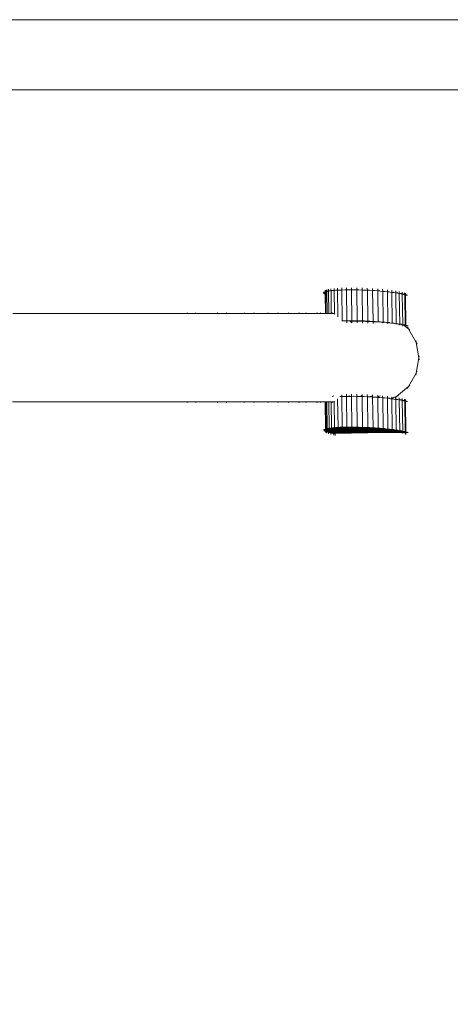
# Model space of a CAD drawing. Units: millimetres. Extents: x -10500 to 10500, y -16448 to 13252.
# Drawn here: x -2109 to -1802, y 3773 to 4476 of the extents above; entities that cross this region are included whole.
import ezdxf
from ezdxf.xclip import XClip

# ---------------------------------------------------------------- set-up
doc = ezdxf.new("R2010")
doc.units = ezdxf.units.MM
doc.header["$MEASUREMENT"] = 0
doc.header["$XCLIPFRAME"] = 0
doc.linetypes.add('VERDECKT', pattern=[0.375, 0.25, -0.125])
doc.linetypes.add('Wipeout_Contour', pattern=[1000, 0, -1000])
for name, color, linetype, lineweight in [('0-34072-700d_1_SICHERHEIT_Nr_pióra__3', 7, 'Continuous', 18), ('0_Nr_pióra__7', 7, 'Continuous', 13), ('X-Nawierzchnie - piasek_Nr_pióra__7', 7, 'Continuous', 13), ('X-Nawierzchnie_Nr_pióra__1', 1, 'Continuous', 18), ('X-Nawierzchnie_Nr_pióra__9', 255, 'Continuous', 13)]:
    doc.layers.add(name, color=color, linetype=linetype, lineweight=lineweight)
for name, color, linetype in [('2D - Rysunki i Obrazki', 7, 'Continuous'), ('X-Nawierzchnie', 7, 'Continuous'), ('X-Nawierzchnie - piasek', 7, 'Continuous')]:
    doc.layers.add(name, color=color, linetype=linetype)

# ---------------------------------------------------------------- blocks, each defined once
blk = doc.blocks.new('Rysunek_1_1', base_point=(-9497.78, 2679.77))
at = {"layer": '0-34072-700d_1_SICHERHEIT_Nr_pióra__3', "color": 7, "linetype": 'VERDECKT', "lineweight": 18, "flags": 128}
blk.add_lwpolyline([(-3067.5, 89.83), (-3267.83, -657.8, 0.41092), (-2207.17, -2494.91), (-1459.54, -2695.24, 0.065478), (-1055.15, -2748.53), (1166.28, -2760.9, 0.433737), (3318.83, -746.32, 0.098761), (3164.32, 28.31), (1844.77, 3204.39, 0.303056), (400, 4168.64), (-400, 4168.64, 0.3076), (-1854.55, 3180.29), (-3010.88, 261, 0.028843)], format="xyb", close=True, dxfattribs=at)
blk = doc.blocks.new('Strop_1', base_point=(-3500, -3573.62))
at = {"layer": 'X-Nawierzchnie - piasek_Nr_pióra__7', "color": 7, "linetype": 'Continuous', "lineweight": 13, "flags": 128}
blk.add_lwpolyline([(-3500, -3573.62), (3500, -3573.62), (3500, 4426.38), (-3500, 4426.38)], close=True, dxfattribs=at)
blk = doc.blocks.new('Strop_2', base_point=(-5000, -5073.62))
at = {"layer": 'X-Nawierzchnie_Nr_pióra__9', "color": 255, "linetype": 'Continuous', "lineweight": 13, "flags": 128}
blk.add_lwpolyline([(-3500, 4426.38), (3500, 4426.38), (3500, -3573.62), (-3500, -3573.62)], close=True, dxfattribs=at)
blk = doc.blocks.new('Ściana_3', base_point=(3500, 4426.38))
at = {"color": 254, "linetype": 'Wipeout_Contour', "lineweight": 0, "ltscale": 22712.269286}
blk.add_wipeout([(3550, 4476.38), (-3550, 4476.38), (-3500, 4426.38), (3500, 4426.38)], dxfattribs=at).dxf.layer = 'X-Nawierzchnie'
at = {"layer": 'X-Nawierzchnie_Nr_pióra__1', "color": 1, "linetype": 'Continuous', "lineweight": 18, "flags": 128}
for points in [[(3550, 4476.38), (-3550, 4476.38)], [(-3500, 4426.38), (3500, 4426.38)]]:
    blk.add_lwpolyline(points, dxfattribs=at)

msp = doc.modelspace()

# ---------------------------------------------------------------- linework, layer by layer
at = {"layer": '0_Nr_pióra__7', "color": 7, "linetype": 'Continuous', "lineweight": 13}
for p, q in [((-1892.33, 4281.8), (-1892.1, 4281.81)), ((-1892.1, 4281.81), (-1891.17, 4281.82)), ((-1891.51, 4282.16), (-1891.28, 4282.17)), ((-1891.28, 4282.17), (-1891.18, 4282.17)), ((-1891.19, 4282.94), (-1891.18, 4282.17)), ((-1891.18, 4282.17), (-1891.17, 4281.82)), ((-1891.18, 4282.17), (-1891.04, 4282.17)), ((-1891.17, 4281.82), (-1891.17, 4281.43)), ((-1891.17, 4281.82), (-1891.03, 4281.82)), ((-1891.17, 4281.43), (-1891.03, 4281.59)), ((-1891.04, 4282.52), (-1891.04, 4282.17)), ((-1891.04, 4282.17), (-1891.03, 4281.82)), ((-1891.04, 4282.17), (-1890.83, 4282.17)), ((-1891.03, 4281.59), (-1890.82, 4281.82)), ((-1891.03, 4281.82), (-1890.82, 4281.82)), ((-1891.03, 4281.82), (-1891.03, 4281.59)), ((-1890.84, 4283.32), (-1890.83, 4282.17)), ((-1890.83, 4282.17), (-1890.01, 4282.18)), ((-1890.83, 4282.17), (-1890.82, 4281.82)), ((-1890.82, 4281.82), (-1890.4, 4282.01)), ((-1890.82, 4281.82), (-1890.62, 4266.52)), ((-1890.4, 4282.01), (-1890.01, 4282.18)), ((-1890.4, 4282.09), (-1890.4, 4282.01)), ((-1890.24, 4282.48), (-1890.01, 4282.49)), ((-1890.03, 4283.68), (-1890.01, 4282.49)), ((-1890.01, 4282.18), (-1888.74, 4282.5)), ((-1890.01, 4282.49), (-1888.74, 4282.5)), ((-1890.01, 4282.49), (-1890.01, 4282.18)), ((-1890.01, 4282.18), (-1889.8, 4266.52)), ((-1888.76, 4284), (-1888.74, 4282.5)), ((-1888.74, 4282.5), (-1887.02, 4282.78)), ((-1888.74, 4282.5), (-1888.52, 4266.52)), ((-1888.52, 4282.76), (-1888.29, 4282.78)), ((-1888.29, 4282.78), (-1887.02, 4282.78)), ((-1887.04, 4284.29), (-1887.02, 4282.78)), ((-1887.02, 4282.78), (-1884.87, 4283.02)), ((-1887.02, 4282.78), (-1886.8, 4266.52)), ((-1886.37, 4283), (-1886.14, 4283.01)), ((-1886.14, 4283.01), (-1884.87, 4283.02)), ((-1884.89, 4284.52), (-1884.87, 4283.02)), ((-1884.87, 4283.02), (-1882.31, 4283.21)), ((-1884.87, 4283.02), (-1884.65, 4266.52)), ((-1883.81, 4283.19), (-1883.57, 4283.21)), ((-1883.57, 4283.21), (-1882.31, 4283.21)), ((-1882.33, 4284.71), (-1882.31, 4283.21)), ((-1882.31, 4283.21), (-1879.34, 4283.35)), ((-1882.31, 4283.21), (-1882.05, 4264.11)), ((-1880.84, 4283.33), (-1880.6, 4283.34)), ((-1880.6, 4283.34), (-1880.5, 4283.32)), ((-1880.5, 4283.32), (-1879.34, 4283.35)), ((-1879.36, 4284.85), (-1879.34, 4283.35)), ((-1879.34, 4283.35), (-1877.24, 4283.42)), ((-1879.34, 4283.35), (-1879.04, 4261.35)), ((-1877.24, 4283.42), (-1875.98, 4283.43)), ((-1876, 4284.93), (-1875.98, 4283.43)), ((-1874.82, 4283.46), (-1875.98, 4283.43)), ((-1875.98, 4283.43), (-1875.69, 4261.43)), ((-1874.82, 4283.46), (-1872.37, 4283.45)), ((-1872.39, 4284.95), (-1872.37, 4283.45)), ((-1871.11, 4283.45), (-1872.37, 4283.45)), ((-1872.37, 4283.45), (-1872.07, 4261.45)), ((-1870.87, 4283.47), (-1871.11, 4283.45)), ((-1870.87, 4283.47), (-1868.64, 4283.4)), ((-1868.66, 4284.91), (-1868.64, 4283.4)), ((-1867.39, 4283.41), (-1868.64, 4283.4)), ((-1868.64, 4283.4), (-1868.35, 4261.41)), ((-1868.64, 4283.4), (-1864.87, 4283.3)), ((-1867.14, 4283.43), (-1867.39, 4283.41)), ((-1864.89, 4284.81), (-1864.87, 4283.3)), ((-1863.6, 4283.31), (-1864.87, 4283.3)), ((-1864.87, 4283.3), (-1861.08, 4283.15)), ((-1864.87, 4283.3), (-1864.57, 4261.31)), ((-1863.36, 4283.33), (-1863.6, 4283.31)), ((-1861.1, 4284.65), (-1861.08, 4283.15)), ((-1859.81, 4283.16), (-1861.08, 4283.15)), ((-1861.08, 4283.15), (-1860.78, 4261.15)), ((-1861.08, 4283.15), (-1857.33, 4282.94)), ((-1859.58, 4283.17), (-1859.81, 4283.16)), ((-1857.35, 4284.45), (-1857.33, 4282.94)), ((-1856.06, 4282.95), (-1857.33, 4282.94)), ((-1857.33, 4282.94), (-1857.03, 4260.95)), ((-1857.33, 4282.94), (-1853.66, 4282.69)), ((-1855.82, 4282.97), (-1856.06, 4282.95)), ((-1853.68, 4284.2), (-1853.66, 4282.69)), ((-1852.39, 4282.7), (-1853.66, 4282.69)), ((-1853.66, 4282.69), (-1850.13, 4282.4)), ((-1853.66, 4282.69), (-1853.36, 4260.7)), ((-1852.16, 4282.71), (-1852.39, 4282.7)), ((-1850.15, 4283.9), (-1850.13, 4282.4)), ((-1850.13, 4282.4), (-1849.83, 4260.4)), ((-1850.13, 4282.4), (-1846.77, 4282.06)), ((-1848.85, 4282.4), (-1850.13, 4282.4)), ((-1848.62, 4282.42), (-1848.85, 4282.4)), ((-1846.79, 4283.57), (-1846.77, 4282.06)), ((-1845.5, 4282.07), (-1846.77, 4282.06)), ((-1846.77, 4282.06), (-1846.48, 4260.07)), ((-1846.77, 4282.06), (-1843.65, 4281.69)), ((-1845.27, 4282.08), (-1845.5, 4282.07)), ((-1843.67, 4283.19), (-1843.65, 4281.69)), ((-1842.38, 4281.7), (-1843.65, 4281.69)), ((-1843.65, 4281.69), (-1840.8, 4281.29)), ((-1843.65, 4281.69), (-1843.35, 4259.7)), ((-1842.15, 4281.71), (-1842.38, 4281.7)), ((-1840.82, 4282.79), (-1840.8, 4281.29)), ((-1838.29, 4282.36), (-1838.27, 4280.86)), ((-1836.14, 4281.9), (-1836.12, 4280.4)), ((-1892.67, 4281.41), (-1892.44, 4281.43)), ((-1892.52, 4281), (-1892.29, 4281.02)), ((-1892.44, 4281.43), (-1891.17, 4281.43)), ((-1892.29, 4281.02), (-1891.16, 4281.02)), ((-1891.88, 4280.57), (-1891.64, 4280.58)), ((-1891.64, 4280.58), (-1891.16, 4280.58)), ((-1891.17, 4281.43), (-1891.16, 4281.02)), ((-1891.16, 4281.02), (-1891.16, 4280.58)), ((-1891.16, 4280.58), (-1890.97, 4266.52)), ((-1839.54, 4281.3), (-1840.8, 4281.29)), ((-1840.8, 4281.29), (-1838.27, 4280.86)), ((-1840.8, 4281.29), (-1840.5, 4259.29)), ((-1839.3, 4281.31), (-1839.54, 4281.3)), ((-1838.27, 4280.86), (-1837.98, 4258.86)), ((-1838.27, 4280.86), (-1836.12, 4280.4)), ((-1837.02, 4280.86), (-1838.27, 4280.86)), ((-1836.77, 4280.88), (-1837.02, 4280.86)), ((-1834.87, 4280.41), (-1836.12, 4280.4)), ((-1836.12, 4280.4), (-1834.43, 4279.94)), ((-1836.12, 4280.4), (-1835.82, 4258.4)), ((-1834.62, 4280.42), (-1834.87, 4280.41)), ((-1834.45, 4281.44), (-1834.43, 4279.94)), ((-1834.43, 4279.94), (-1834.14, 4257.94)), ((-1834.43, 4279.94), (-1833.86, 4279.71)), ((-1833.86, 4279.94), (-1834.43, 4279.94)), ((-1833.88, 4281.22), (-1833.86, 4279.94)), ((-1833.19, 4279.94), (-1833.86, 4279.94)), ((-1833.86, 4279.94), (-1833.86, 4279.71)), ((-1832.36, 4279.73), (-1833.86, 4279.71)), ((-1833.86, 4279.71), (-1833.56, 4257.95)), ((-1832.93, 4279.96), (-1833.19, 4279.94)), ((-2114.21, 4266.52), (-2007.31, 4266.52)), ((-2007.31, 4266.52), (-1990.55, 4266.52)), ((-1989.57, 4267.03), (-1990.55, 4266.52)), ((-1990.55, 4266.52), (-1982.86, 4266.52)), ((-1983.83, 4267.03), (-1982.86, 4266.52)), ((-1982.86, 4266.52), (-1968.98, 4266.52)), ((-1967.94, 4267.03), (-1968.98, 4266.52)), ((-1960.79, 4266.52), (-1968.98, 4266.52)), ((-1961.83, 4267.03), (-1960.79, 4266.52)), ((-1949.82, 4266.52), (-1960.79, 4266.52)), ((-1948.71, 4267.03), (-1949.82, 4266.52)), ((-1941.11, 4266.52), (-1949.82, 4266.52)), ((-1942.21, 4267.03), (-1941.11, 4266.52)), ((-1933, 4266.52), (-1941.11, 4266.52)), ((-1931.82, 4267.03), (-1933, 4266.52)), ((-1923.75, 4266.52), (-1933, 4266.52)), ((-1924.93, 4267.03), (-1923.75, 4266.52)), ((-1918.42, 4266.52), (-1923.75, 4266.52)), ((-1917.19, 4267.03), (-1918.42, 4266.52)), ((-1908.68, 4266.52), (-1918.42, 4266.52)), ((-1909.92, 4267.03), (-1908.68, 4266.52)), ((-1905.98, 4266.52), (-1908.68, 4266.52)), ((-1904.69, 4267.03), (-1905.98, 4266.52)), ((-1905.98, 4266.52), (-1895.81, 4266.52)), ((-1897.1, 4267.03), (-1895.81, 4266.52)), ((-1895.54, 4266.52), (-1895.81, 4266.52)), ((-1894.2, 4267.03), (-1895.54, 4266.52)), ((-1890.97, 4266.52), (-1895.54, 4266.52)), ((-1890.62, 4266.52), (-1890.97, 4266.52)), ((-1889.8, 4266.52), (-1890.62, 4266.52)), ((-1888.52, 4266.52), (-1889.8, 4266.52)), ((-1888.52, 4266.52), (-1886.8, 4266.52)), ((-1885.03, 4266.52), (-1886.8, 4266.52)), ((-1886.36, 4267.03), (-1885.03, 4266.52)), ((-1885.03, 4266.52), (-1884.23, 4266.21)), ((-1884.65, 4266.52), (-1885.03, 4266.52)), ((-1884.59, 4266.52), (-1884.65, 4266.52)), ((-1879.26, 4261.35), (-1879.12, 4261.35)), ((-1879.12, 4261.35), (-1879.04, 4261.35)), ((-1872.07, 4261.45), (-1879.04, 4261.35)), ((-1879.04, 4261.35), (-1876.94, 4261.43)), ((-1875.68, 4261.37), (-1879.04, 4261.35)), ((-1879.04, 4261.22), (-1879.04, 4261.35)), ((-1876.94, 4261.43), (-1875.69, 4261.43)), ((-1875.68, 4261.29), (-1876.26, 4261.3)), ((-1874.52, 4261.46), (-1875.69, 4261.43)), ((-1875.68, 4261.37), (-1875.69, 4261.43)), ((-1872.07, 4261.39), (-1875.68, 4261.37)), ((-1875.68, 4261.29), (-1875.68, 4261.37)), ((-1872.07, 4261.36), (-1875.68, 4261.29)), ((-1875.67, 4259.93), (-1875.68, 4261.29)), ((-1874.52, 4261.46), (-1872.07, 4261.45)), ((-1872.07, 4261.27), (-1873.5, 4261.25)), ((-1873.5, 4261.25), (-1872.05, 4259.95)), ((-1870.82, 4261.46), (-1872.07, 4261.45)), ((-1872.07, 4261.39), (-1872.07, 4261.45)), ((-1868.35, 4261.41), (-1872.07, 4261.36)), ((-1868.35, 4261.41), (-1872.07, 4261.39)), ((-1872.07, 4261.36), (-1872.07, 4261.39)), ((-1872.07, 4261.27), (-1872.07, 4261.36)), ((-1868.35, 4261.29), (-1872.07, 4261.27)), ((-1872.07, 4261.21), (-1872.07, 4261.27)), ((-1872.05, 4259.95), (-1872.07, 4261.21)), ((-1868.35, 4261.25), (-1871.94, 4261.2)), ((-1871.94, 4261.2), (-1868.34, 4261.11)), ((-1870.57, 4261.47), (-1870.82, 4261.46)), ((-1870.57, 4261.47), (-1868.35, 4261.41)), ((-1867.09, 4261.42), (-1868.35, 4261.41)), ((-1868.35, 4261.41), (-1864.57, 4261.31)), ((-1868.35, 4261.29), (-1868.35, 4261.41)), ((-1864.57, 4261.31), (-1868.35, 4261.25)), ((-1864.57, 4261.31), (-1868.35, 4261.29)), ((-1868.35, 4261.25), (-1868.35, 4261.29)), ((-1868.34, 4261.11), (-1868.35, 4261.25)), ((-1864.57, 4261.13), (-1868.34, 4261.11)), ((-1868.33, 4259.91), (-1868.34, 4261.11)), ((-1866.85, 4261.43), (-1867.09, 4261.42)), ((-1864.57, 4261.1), (-1866.81, 4261.06)), ((-1864.57, 4261.31), (-1860.78, 4261.15)), ((-1863.3, 4261.31), (-1864.57, 4261.31)), ((-1864.57, 4261.13), (-1864.57, 4261.31)), ((-1860.78, 4261.15), (-1864.57, 4261.13)), ((-1860.78, 4261.15), (-1864.57, 4261.1)), ((-1864.57, 4261.1), (-1864.57, 4261.13)), ((-1864.56, 4261), (-1864.57, 4261.1)), ((-1864.55, 4259.8), (-1864.56, 4261)), ((-1863.07, 4261.33), (-1863.3, 4261.31)), ((-1860.78, 4260.93), (-1862.36, 4260.92)), ((-1860.78, 4260.9), (-1861.51, 4260.89)), ((-1859.51, 4261.16), (-1860.78, 4261.15)), ((-1860.78, 4261.15), (-1857.03, 4260.95)), ((-1860.78, 4260.93), (-1860.78, 4261.15)), ((-1857.03, 4260.95), (-1860.78, 4260.9)), ((-1857.03, 4260.95), (-1860.78, 4260.93)), ((-1860.78, 4260.9), (-1860.78, 4260.93)), ((-1860.78, 4260.86), (-1860.78, 4260.9)), ((-1860.76, 4259.65), (-1860.78, 4260.86)), ((-1859.28, 4261.17), (-1859.51, 4261.16)), ((-1855.76, 4260.96), (-1857.03, 4260.95)), ((-1857.03, 4260.95), (-1853.36, 4260.7)), ((-1857.03, 4260.7), (-1857.03, 4260.95)), ((-1857.01, 4259.45), (-1857.03, 4260.7)), ((-1856.07, 4260.66), (-1856.43, 4260.68)), ((-1853.36, 4260.7), (-1856.07, 4260.66)), ((-1855.53, 4260.97), (-1855.76, 4260.96)), ((-1853.36, 4260.7), (-1849.83, 4260.4)), ((-1852.09, 4260.7), (-1853.36, 4260.7)), ((-1853.36, 4260.5), (-1853.36, 4260.7)), ((-1851.86, 4260.72), (-1852.09, 4260.7)), ((-1849.83, 4260.4), (-1851.37, 4260.38)), ((-1850.38, 4260.32), (-1849.82, 4259.85)), ((-1848.56, 4260.41), (-1849.83, 4260.4)), ((-1849.83, 4260.4), (-1846.48, 4260.07)), ((-1849.83, 4260.27), (-1849.83, 4260.4)), ((-1849.82, 4259.85), (-1849.83, 4260.27)), ((-1848.33, 4260.42), (-1848.56, 4260.41)), ((-1846.48, 4260.07), (-1847.33, 4260.05)), ((-1846.48, 4260.07), (-1843.35, 4259.7)), ((-1845.2, 4260.07), (-1846.48, 4260.07)), ((-1846.47, 4259.98), (-1846.48, 4260.07)), ((-1846.47, 4259.33), (-1846.47, 4259.98)), ((-1845.62, 4259.91), (-1843.9, 4259.69)), ((-1844.97, 4260.09), (-1845.2, 4260.07)), ((-1843.35, 4259.7), (-1843.9, 4259.69)), ((-1843.35, 4259.7), (-1840.5, 4259.29)), ((-1842.08, 4259.7), (-1843.35, 4259.7)), ((-1843.35, 4259.62), (-1843.35, 4259.7)), ((-1841.85, 4259.72), (-1842.08, 4259.7)), ((-1840.5, 4259.29), (-1841.07, 4259.28)), ((-1839.24, 4259.3), (-1840.5, 4259.29)), ((-1840.5, 4259.29), (-1837.98, 4258.86)), ((-1839, 4259.31), (-1839.24, 4259.3)), ((-1837.98, 4258.86), (-1838.72, 4258.85)), ((-1836.72, 4258.87), (-1837.98, 4258.86)), ((-1837.98, 4258.86), (-1835.82, 4258.4)), ((-1837.97, 4258.67), (-1837.98, 4258.86)), ((-1837.97, 4258.22), (-1837.97, 4258.67)), ((-1835.82, 4258.4), (-1836.78, 4258.39)), ((-1836.48, 4258.88), (-1836.72, 4258.87)), ((-1834.57, 4258.41), (-1835.82, 4258.4)), ((-1835.82, 4258.4), (-1834.14, 4257.94)), ((-1835.82, 4258.13), (-1835.82, 4258.4)), ((-1835.81, 4257.57), (-1835.82, 4258.13)), ((-1834.14, 4257.94), (-1835.08, 4257.93)), ((-1834.32, 4258.42), (-1834.57, 4258.41)), ((-1834.34, 4257.72), (-1834.32, 4257.7)), ((-1834.13, 4257.7), (-1834.32, 4257.7)), ((-1834.32, 4257.7), (-1834.13, 4257.54)), ((-1833.56, 4257.95), (-1834.14, 4257.94)), ((-1834.14, 4257.94), (-1833.55, 4257.71)), ((-1834.13, 4257.7), (-1834.14, 4257.94)), ((-1833.55, 4257.71), (-1834.13, 4257.7)), ((-1834.13, 4257.54), (-1834.13, 4257.7)), ((-1834.13, 4257.13), (-1834.13, 4257.54)), ((-1834.13, 4257.54), (-1833.54, 4257.05)), ((-1832.89, 4257.95), (-1833.56, 4257.95)), ((-1833.56, 4257.95), (-1833.55, 4257.71)), ((-1832.05, 4257.73), (-1833.55, 4257.71)), ((-1833.54, 4257.05), (-1833.55, 4257.71)), ((-1833.54, 4257.05), (-1831.78, 4255.57)), ((-1832.64, 4257.96), (-1832.89, 4257.95)), ((-1832.53, 4256.87), (-1831.78, 4255.57)), ((-1830.63, 4254.6), (-1831.78, 4255.57)), ((-1831.78, 4255.57), (-1826.23, 4245.95)), ((-1826.49, 4247.43), (-1826.23, 4245.95)), ((-1825.48, 4244.64), (-1826.23, 4245.95)), ((-1826.23, 4245.95), (-1824.3, 4235)), ((-1824.3, 4235), (-1826.23, 4224.06)), ((-1824.04, 4236.48), (-1824.3, 4235)), ((-1824.04, 4233.52), (-1824.3, 4235)), ((-1825.48, 4225.36), (-1826.23, 4224.06)), ((-1826.23, 4224.06), (-1831.78, 4214.43)), ((-1826.49, 4222.58), (-1826.23, 4224.06)), ((-1831.78, 4214.43), (-1840.29, 4207.29)), ((-1832.53, 4213.13), (-1831.78, 4214.43)), ((-1830.63, 4215.4), (-1831.78, 4214.43)), ((-1884.96, 4207.8), (-1886.25, 4207.29)), ((-1882.29, 4205.78), (-1882.01, 4185.21)), ((-1880.77, 4207.32), (-1880.6, 4207.33)), ((-1880.6, 4207.33), (-1880.45, 4207.31)), ((-1880.45, 4207.31), (-1879.34, 4207.34)), ((-1880.06, 4207.29), (-1879.34, 4207.34)), ((-1879.35, 4208.45), (-1879.34, 4207.34)), ((-1879.34, 4207.34), (-1877.24, 4207.41)), ((-1879.34, 4207.34), (-1879.04, 4185.34)), ((-1877.24, 4207.41), (-1875.98, 4207.42)), ((-1876, 4208.92), (-1875.98, 4207.42)), ((-1875, 4207.43), (-1875.98, 4207.42)), ((-1875.98, 4207.42), (-1875.69, 4185.42)), ((-1874.98, 4207.45), (-1875, 4207.43)), ((-1874.82, 4207.45), (-1874.98, 4207.45)), ((-1874.82, 4207.45), (-1874.79, 4207.43)), ((-1873.82, 4207.8), (-1874.79, 4207.43)), ((-1874.79, 4207.43), (-1872.37, 4207.44)), ((-1872.39, 4208.94), (-1872.37, 4207.44)), ((-1871.11, 4207.45), (-1872.37, 4207.44)), ((-1872.37, 4207.44), (-1872.07, 4185.44)), ((-1870.87, 4207.46), (-1871.11, 4207.45)), ((-1870.87, 4207.46), (-1868.64, 4207.4)), ((-1868.66, 4208.9), (-1868.64, 4207.4)), ((-1868.64, 4207.4), (-1868.35, 4185.4)), ((-1867.39, 4207.4), (-1868.64, 4207.4)), ((-1868.64, 4207.4), (-1866.05, 4207.33)), ((-1867.14, 4207.42), (-1867.39, 4207.4)), ((-1864.88, 4208.34), (-1866.05, 4207.33)), ((-1866.05, 4207.33), (-1865.99, 4207.32)), ((-1864.87, 4207.75), (-1865.99, 4207.32)), ((-1865.99, 4207.32), (-1864.87, 4207.29)), ((-1864.89, 4208.8), (-1864.88, 4208.34)), ((-1864.88, 4208.34), (-1864.87, 4207.75)), ((-1864.72, 4207.8), (-1864.87, 4207.75)), ((-1864.87, 4207.75), (-1864.87, 4207.29)), ((-1863.6, 4207.3), (-1864.87, 4207.29)), ((-1864.87, 4207.29), (-1861.08, 4207.14)), ((-1864.87, 4207.29), (-1864.57, 4185.3)), ((-1863.36, 4207.32), (-1863.6, 4207.3)), ((-1861.1, 4208.64), (-1861.08, 4207.14)), ((-1859.81, 4207.15), (-1861.08, 4207.14)), ((-1861.08, 4207.14), (-1860.78, 4185.14)), ((-1861.08, 4207.14), (-1859.47, 4207.05)), ((-1859.58, 4207.16), (-1859.81, 4207.15)), ((-1858.84, 4207.29), (-1859.47, 4207.05)), ((-1859.47, 4207.05), (-1859.14, 4207.03)), ((-1859.14, 4207.03), (-1858.84, 4207.29)), ((-1859.14, 4207.03), (-1857.33, 4206.94)), ((-1857.45, 4207.8), (-1858.84, 4207.29)), ((-1857.35, 4208.44), (-1857.33, 4206.94)), ((-1857.33, 4206.94), (-1857.03, 4184.94)), ((-1856.06, 4206.94), (-1857.33, 4206.94)), ((-1857.33, 4206.94), (-1854.67, 4206.75)), ((-1855.82, 4206.96), (-1856.06, 4206.94)), ((-1853.67, 4207.12), (-1854.67, 4206.75)), ((-1854.67, 4206.75), (-1853.9, 4206.7)), ((-1853.9, 4206.7), (-1853.66, 4206.9)), ((-1853.9, 4206.7), (-1853.66, 4206.68)), ((-1853.68, 4208.19), (-1853.67, 4207.12)), ((-1853.21, 4207.29), (-1853.67, 4207.12)), ((-1853.67, 4207.12), (-1853.66, 4206.9)), ((-1853.66, 4206.9), (-1853.21, 4207.29)), ((-1853.66, 4206.9), (-1853.66, 4206.68)), ((-1852.39, 4206.69), (-1853.66, 4206.68)), ((-1853.66, 4206.68), (-1850.13, 4206.39)), ((-1853.66, 4206.68), (-1853.36, 4184.69)), ((-1851.81, 4207.8), (-1853.21, 4207.29)), ((-1852.16, 4206.71), (-1852.39, 4206.69)), ((-1850.15, 4207.89), (-1850.13, 4206.39)), ((-1850.13, 4206.39), (-1849.83, 4184.39)), ((-1850.13, 4206.39), (-1846.77, 4206.05)), ((-1848.85, 4206.39), (-1850.13, 4206.39)), ((-1848.62, 4206.41), (-1848.85, 4206.39)), ((-1846.79, 4207.56), (-1846.77, 4206.05)), ((-1845.5, 4206.06), (-1846.77, 4206.05)), ((-1846.77, 4206.05), (-1846.48, 4184.06)), ((-1846.77, 4206.05), (-1844.44, 4205.78)), ((-1845.27, 4206.08), (-1845.5, 4206.06)), ((-1843.65, 4206.06), (-1844.44, 4205.78)), ((-1844.44, 4205.78), (-1843.65, 4205.68)), ((-1843.67, 4207.19), (-1843.65, 4206.06)), ((-1840.29, 4207.29), (-1843.65, 4206.06)), ((-1843.65, 4206.06), (-1843.65, 4205.68)), ((-1842.38, 4205.69), (-1843.65, 4205.68)), ((-1843.65, 4205.68), (-1840.8, 4205.28)), ((-1843.65, 4205.68), (-1843.35, 4183.69)), ((-1842.15, 4205.7), (-1842.38, 4205.69)), ((-1841.44, 4206.32), (-1840.29, 4207.29)), ((-1840.82, 4206.78), (-1840.8, 4205.28)), ((-1839.54, 4205.29), (-1840.8, 4205.28)), ((-1840.8, 4205.28), (-1838.27, 4204.85)), ((-1840.8, 4205.28), (-1840.5, 4183.28)), ((-1838.88, 4207.8), (-1840.29, 4207.29)), ((-1839.3, 4205.3), (-1839.54, 4205.29)), ((-1838.29, 4206.35), (-1838.27, 4204.85)), ((-1838.27, 4204.85), (-1837.98, 4182.85)), ((-1838.27, 4204.85), (-1836.12, 4204.39)), ((-1837.02, 4204.85), (-1838.27, 4204.85)), ((-1836.77, 4204.87), (-1837.02, 4204.85)), ((-1836.14, 4205.89), (-1836.12, 4204.39)), ((-1834.87, 4204.4), (-1836.12, 4204.39)), ((-1836.12, 4204.39), (-1834.43, 4203.93)), ((-1836.12, 4204.39), (-1835.82, 4182.39)), ((-1834.62, 4204.41), (-1834.87, 4204.4)), ((-1834.45, 4205.43), (-1834.43, 4203.93)), ((-1833.88, 4205.21), (-1833.86, 4203.93)), ((-2007.31, 4203.49), (-2114.5, 4203.49)), ((-2007.31, 4203.49), (-1990.55, 4203.49)), ((-1989.57, 4202.97), (-1990.55, 4203.49)), ((-1982.86, 4203.49), (-1990.55, 4203.49)), ((-1983.83, 4202.97), (-1982.86, 4203.49)), ((-1982.86, 4203.49), (-1968.98, 4203.49)), ((-1967.94, 4202.97), (-1968.98, 4203.49)), ((-1960.79, 4203.49), (-1968.98, 4203.49)), ((-1961.83, 4202.97), (-1960.79, 4203.49)), ((-1949.82, 4203.49), (-1960.79, 4203.49)), ((-1948.71, 4202.97), (-1949.82, 4203.49)), ((-1941.11, 4203.49), (-1949.82, 4203.49)), ((-1942.21, 4202.97), (-1941.11, 4203.49)), ((-1933, 4203.49), (-1941.11, 4203.49)), ((-1931.82, 4202.97), (-1933, 4203.49)), ((-1923.75, 4203.49), (-1933, 4203.49)), ((-1924.93, 4202.97), (-1923.75, 4203.49)), ((-1918.42, 4203.49), (-1923.75, 4203.49)), ((-1917.19, 4202.97), (-1918.42, 4203.49)), ((-1908.68, 4203.49), (-1918.42, 4203.49)), ((-1909.92, 4202.97), (-1908.68, 4203.49)), ((-1905.98, 4203.49), (-1908.68, 4203.49)), ((-1904.69, 4202.97), (-1905.98, 4203.49)), ((-1895.81, 4203.49), (-1905.98, 4203.49)), ((-1897.1, 4202.97), (-1895.81, 4203.49)), ((-1895.54, 4203.49), (-1895.81, 4203.49)), ((-1894.2, 4202.97), (-1895.54, 4203.49)), ((-1891.14, 4203.49), (-1895.54, 4203.49)), ((-1891.14, 4203.49), (-1890.88, 4184.17)), ((-1890.79, 4203.49), (-1891.14, 4203.49)), ((-1890.79, 4203.49), (-1890.53, 4184.17)), ((-1889.97, 4203.49), (-1890.79, 4203.49)), ((-1889.97, 4203.49), (-1889.71, 4184.49)), ((-1888.7, 4203.49), (-1889.97, 4203.49)), ((-1888.7, 4203.49), (-1888.44, 4184.49)), ((-1886.98, 4203.49), (-1888.7, 4203.49)), ((-1886.98, 4203.49), (-1886.72, 4184.78)), ((-1885.03, 4203.49), (-1886.98, 4203.49)), ((-1886.36, 4202.97), (-1885.03, 4203.49)), ((-1884.39, 4203.73), (-1885.03, 4203.49)), ((-1884.83, 4203.49), (-1885.03, 4203.49)), ((-1884.83, 4203.49), (-1884.58, 4185.02)), ((-1884.68, 4203.49), (-1884.83, 4203.49)), ((-1834.43, 4203.93), (-1834.14, 4181.93)), ((-1834.43, 4203.93), (-1833.86, 4203.7)), ((-1833.86, 4203.93), (-1834.43, 4203.93)), ((-1833.19, 4203.93), (-1833.86, 4203.93)), ((-1833.86, 4203.93), (-1833.86, 4203.7)), ((-1832.36, 4203.72), (-1833.86, 4203.7)), ((-1833.86, 4203.7), (-1833.56, 4181.94)), ((-1832.93, 4203.95), (-1833.19, 4203.93)), ((-1892.37, 4183.41), (-1892.14, 4183.42)), ((-1892.14, 4183.42), (-1890.87, 4183.43)), ((-1892.03, 4183.8), (-1891.8, 4183.81)), ((-1891.8, 4183.81), (-1890.87, 4183.81)), ((-1891.21, 4184.15), (-1890.99, 4184.17)), ((-1890.99, 4184.17), (-1890.88, 4184.17)), ((-1890.88, 4184.17), (-1890.87, 4183.81)), ((-1890.88, 4184.17), (-1890.53, 4184.17)), ((-1890.87, 4183.43), (-1890.53, 4183.82)), ((-1890.87, 4183.81), (-1890.53, 4183.82)), ((-1890.87, 4183.81), (-1890.87, 4183.43)), ((-1890.72, 4183.02), (-1890.87, 4183.43)), ((-1890.86, 4183.02), (-1890.87, 4183.43)), ((-1890.52, 4183.43), (-1890.87, 4183.43)), ((-1890.53, 4183.82), (-1889.71, 4184.17)), ((-1890.53, 4184.17), (-1890.53, 4183.82)), ((-1890.53, 4184.17), (-1889.71, 4184.17)), ((-1890.52, 4183.43), (-1890.53, 4183.82)), ((-1889.71, 4183.82), (-1890.53, 4183.82)), ((-1890.52, 4183.02), (-1890.52, 4183.43)), ((-1889.7, 4183.43), (-1890.52, 4183.43)), ((-1849.81, 4183.15), (-1890.08, 4182.58)), ((-1889.94, 4184.47), (-1889.71, 4184.49)), ((-1889.71, 4184.17), (-1888.44, 4184.49)), ((-1889.71, 4184.49), (-1888.44, 4184.49)), ((-1889.71, 4184.49), (-1889.71, 4184.17)), ((-1888.44, 4184.18), (-1889.71, 4184.17)), ((-1889.71, 4183.82), (-1889.71, 4184.17)), ((-1888.43, 4183.83), (-1889.71, 4183.82)), ((-1889.7, 4183.43), (-1889.71, 4183.82)), ((-1888.43, 4183.44), (-1889.7, 4183.43)), ((-1889.7, 4183.02), (-1889.7, 4183.43)), ((-1888.44, 4184.49), (-1886.72, 4184.78)), ((-1886.72, 4184.5), (-1888.44, 4184.49)), ((-1888.44, 4184.18), (-1888.44, 4184.49)), ((-1886.72, 4184.22), (-1888.44, 4184.18)), ((-1886.72, 4184.19), (-1888.44, 4184.18)), ((-1888.43, 4183.83), (-1888.44, 4184.18)), ((-1886.71, 4183.87), (-1888.43, 4183.83)), ((-1886.71, 4183.84), (-1888.43, 4183.83)), ((-1888.43, 4183.44), (-1888.43, 4183.83)), ((-1886.71, 4183.49), (-1888.43, 4183.44)), ((-1886.71, 4183.45), (-1888.43, 4183.44)), ((-1888.42, 4183.03), (-1888.43, 4183.44)), ((-1857.01, 4183.49), (-1888.42, 4183.03)), ((-1853.34, 4183.22), (-1888.42, 4183.03)), ((-1888.22, 4184.76), (-1887.99, 4184.77)), ((-1887.99, 4184.77), (-1886.72, 4184.78)), ((-1886.72, 4184.78), (-1884.58, 4185.02)), ((-1884.57, 4184.79), (-1886.72, 4184.78)), ((-1886.72, 4184.5), (-1886.72, 4184.78)), ((-1884.57, 4184.55), (-1886.72, 4184.5)), ((-1884.57, 4184.52), (-1886.72, 4184.5)), ((-1886.72, 4184.22), (-1886.72, 4184.5)), ((-1884.57, 4184.25), (-1886.72, 4184.22)), ((-1886.72, 4184.19), (-1886.72, 4184.22)), ((-1884.57, 4184.2), (-1886.72, 4184.19)), ((-1886.71, 4183.87), (-1886.72, 4184.19)), ((-1884.56, 4183.9), (-1886.71, 4183.87)), ((-1886.71, 4183.84), (-1886.71, 4183.87)), ((-1884.56, 4183.85), (-1886.71, 4183.84)), ((-1886.71, 4183.49), (-1886.71, 4183.84)), ((-1857.01, 4183.61), (-1886.71, 4183.45)), ((-1884.56, 4183.51), (-1886.71, 4183.49)), ((-1886.71, 4183.45), (-1886.71, 4183.49)), ((-1886.7, 4183.27), (-1886.71, 4183.45)), ((-1886.08, 4184.99), (-1885.84, 4185.01)), ((-1885.84, 4185.01), (-1884.58, 4185.02)), ((-1884.58, 4185.02), (-1882.01, 4185.21)), ((-1882.01, 4185.03), (-1884.58, 4185.02)), ((-1884.57, 4184.79), (-1884.58, 4185.02)), ((-1882.01, 4184.84), (-1884.57, 4184.79)), ((-1882.01, 4184.8), (-1884.57, 4184.79)), ((-1884.57, 4184.55), (-1884.57, 4184.79)), ((-1882, 4184.59), (-1884.57, 4184.55)), ((-1884.57, 4184.52), (-1884.57, 4184.55)), ((-1882, 4184.53), (-1884.57, 4184.52)), ((-1884.57, 4184.25), (-1884.57, 4184.52)), ((-1882, 4184.28), (-1884.57, 4184.25)), ((-1884.57, 4184.2), (-1884.57, 4184.25)), ((-1882, 4184.22), (-1884.57, 4184.2)), ((-1884.56, 4183.9), (-1884.57, 4184.2)), ((-1881.99, 4183.94), (-1884.56, 4183.9)), ((-1884.56, 4183.85), (-1884.56, 4183.9)), ((-1881.99, 4183.86), (-1884.56, 4183.85)), ((-1884.56, 4183.51), (-1884.56, 4183.85)), ((-1864.55, 4183.8), (-1884.56, 4183.51)), ((-1883.51, 4185.19), (-1883.28, 4185.2)), ((-1883.28, 4185.2), (-1882.01, 4185.21)), ((-1882.01, 4185.21), (-1879.04, 4185.34)), ((-1879.04, 4185.25), (-1882.01, 4185.21)), ((-1879.04, 4185.22), (-1882.01, 4185.21)), ((-1882.01, 4185.03), (-1882.01, 4185.21)), ((-1879.04, 4185.09), (-1882.01, 4185.03)), ((-1879.04, 4185.05), (-1882.01, 4185.03)), ((-1882.01, 4184.84), (-1882.01, 4185.03)), ((-1879.04, 4184.89), (-1882.01, 4184.84)), ((-1882.01, 4184.8), (-1882.01, 4184.84)), ((-1879.04, 4184.82), (-1882.01, 4184.8)), ((-1882, 4184.59), (-1882.01, 4184.8)), ((-1879.03, 4184.63), (-1882, 4184.59)), ((-1882, 4184.53), (-1882, 4184.59)), ((-1879.03, 4184.55), (-1882, 4184.53)), ((-1882, 4184.28), (-1882, 4184.53)), ((-1879.03, 4184.32), (-1882, 4184.28)), ((-1882, 4184.22), (-1882, 4184.28)), ((-1879.03, 4184.23), (-1882, 4184.22)), ((-1881.99, 4183.94), (-1882, 4184.22)), ((-1879.02, 4183.98), (-1881.99, 4183.94)), ((-1881.99, 4183.86), (-1881.99, 4183.94)), ((-1879.02, 4183.88), (-1881.99, 4183.86)), ((-1881.99, 4183.7), (-1881.99, 4183.86)), ((-1880.54, 4185.32), (-1880.3, 4185.34)), ((-1880.3, 4185.34), (-1880.21, 4185.32)), ((-1880.21, 4185.32), (-1879.04, 4185.34)), ((-1872.07, 4185.44), (-1879.04, 4185.34)), ((-1879.04, 4185.34), (-1876.94, 4185.42)), ((-1875.68, 4185.36), (-1879.04, 4185.34)), ((-1879.04, 4185.25), (-1879.04, 4185.34)), ((-1875.68, 4185.3), (-1879.04, 4185.25)), ((-1879.04, 4185.22), (-1879.04, 4185.25)), ((-1875.68, 4185.24), (-1879.04, 4185.22)), ((-1879.04, 4185.09), (-1879.04, 4185.22)), ((-1875.68, 4185.14), (-1879.04, 4185.09)), ((-1879.04, 4185.05), (-1879.04, 4185.09)), ((-1875.68, 4185.06), (-1879.04, 4185.05)), ((-1879.04, 4184.89), (-1879.04, 4185.05)), ((-1875.68, 4184.93), (-1879.04, 4184.89)), ((-1879.04, 4184.82), (-1879.04, 4184.89)), ((-1875.68, 4184.84), (-1879.04, 4184.82)), ((-1879.03, 4184.63), (-1879.04, 4184.82)), ((-1875.68, 4184.68), (-1879.03, 4184.63)), ((-1879.03, 4184.55), (-1879.03, 4184.63)), ((-1875.67, 4184.56), (-1879.03, 4184.55)), ((-1879.03, 4184.32), (-1879.03, 4184.55)), ((-1875.67, 4184.37), (-1879.03, 4184.32)), ((-1879.03, 4184.23), (-1879.03, 4184.32)), ((-1875.67, 4184.25), (-1879.03, 4184.23)), ((-1879.02, 4183.98), (-1879.03, 4184.23)), ((-1875.67, 4184.03), (-1879.02, 4183.98)), ((-1879.02, 4183.88), (-1879.02, 4183.98)), ((-1875.67, 4183.92), (-1879.02, 4183.88)), ((-1879.02, 4183.84), (-1879.02, 4183.88)), ((-1876.94, 4185.42), (-1875.69, 4185.42)), ((-1874.52, 4185.45), (-1875.69, 4185.42)), ((-1875.68, 4185.36), (-1875.69, 4185.42)), ((-1872.07, 4185.38), (-1875.68, 4185.36)), ((-1875.68, 4185.3), (-1875.68, 4185.36)), ((-1872.07, 4185.35), (-1875.68, 4185.3)), ((-1875.68, 4185.24), (-1875.68, 4185.3)), ((-1872.07, 4185.26), (-1875.68, 4185.24)), ((-1875.68, 4185.14), (-1875.68, 4185.24)), ((-1872.07, 4185.19), (-1875.68, 4185.14)), ((-1875.68, 4185.06), (-1875.68, 4185.14)), ((-1872.06, 4185.08), (-1875.68, 4185.06)), ((-1875.68, 4184.93), (-1875.68, 4185.06)), ((-1872.06, 4184.99), (-1875.68, 4184.93)), ((-1875.68, 4184.84), (-1875.68, 4184.93)), ((-1872.06, 4184.86), (-1875.68, 4184.84)), ((-1875.68, 4184.68), (-1875.68, 4184.84)), ((-1872.06, 4184.73), (-1875.68, 4184.68)), ((-1875.67, 4184.56), (-1875.68, 4184.68)), ((-1872.06, 4184.58), (-1875.67, 4184.56)), ((-1875.67, 4184.37), (-1875.67, 4184.56)), ((-1872.06, 4184.42), (-1875.67, 4184.37)), ((-1875.67, 4184.25), (-1875.67, 4184.37)), ((-1872.05, 4184.27), (-1875.67, 4184.25)), ((-1875.67, 4184.03), (-1875.67, 4184.25)), ((-1872.05, 4184.08), (-1875.67, 4184.03)), ((-1875.67, 4183.92), (-1875.67, 4184.03)), ((-1872.05, 4183.94), (-1875.67, 4183.92)), ((-1874.52, 4185.45), (-1872.07, 4185.44)), ((-1870.82, 4185.45), (-1872.07, 4185.44)), ((-1872.07, 4185.38), (-1872.07, 4185.44)), ((-1868.35, 4185.4), (-1872.07, 4185.35)), ((-1868.35, 4185.4), (-1872.07, 4185.38)), ((-1872.07, 4185.35), (-1872.07, 4185.38)), ((-1872.07, 4185.26), (-1872.07, 4185.35)), ((-1868.35, 4185.28), (-1872.07, 4185.26)), ((-1872.07, 4185.19), (-1872.07, 4185.26)), ((-1868.35, 4185.25), (-1872.07, 4185.19)), ((-1872.06, 4185.08), (-1872.07, 4185.19)), ((-1868.34, 4185.1), (-1872.06, 4185.08)), ((-1872.06, 4184.99), (-1872.06, 4185.08)), ((-1868.34, 4185.04), (-1872.06, 4184.99)), ((-1872.06, 4184.86), (-1872.06, 4184.99)), ((-1868.34, 4184.88), (-1872.06, 4184.86)), ((-1872.06, 4184.73), (-1872.06, 4184.86)), ((-1868.34, 4184.78), (-1872.06, 4184.73)), ((-1872.06, 4184.58), (-1872.06, 4184.73)), ((-1868.34, 4184.61), (-1872.06, 4184.58)), ((-1872.06, 4184.42), (-1872.06, 4184.58)), ((-1868.33, 4184.48), (-1872.06, 4184.42)), ((-1872.05, 4184.27), (-1872.06, 4184.42)), ((-1868.33, 4184.29), (-1872.05, 4184.27)), ((-1872.05, 4184.08), (-1872.05, 4184.27)), ((-1868.33, 4184.13), (-1872.05, 4184.08)), ((-1872.05, 4183.94), (-1872.05, 4184.08)), ((-1868.33, 4183.94), (-1872.05, 4183.94)), ((-1870.57, 4185.46), (-1870.82, 4185.45)), ((-1870.57, 4185.46), (-1868.35, 4185.4)), ((-1867.09, 4185.41), (-1868.35, 4185.4)), ((-1868.35, 4185.4), (-1864.57, 4185.3)), ((-1868.35, 4185.28), (-1868.35, 4185.4)), ((-1864.57, 4185.3), (-1868.35, 4185.25)), ((-1864.57, 4185.3), (-1868.35, 4185.28)), ((-1868.35, 4185.25), (-1868.35, 4185.28)), ((-1868.34, 4185.1), (-1868.35, 4185.25)), ((-1864.57, 4185.12), (-1868.34, 4185.1)), ((-1868.34, 4185.04), (-1868.34, 4185.1)), ((-1864.57, 4185.09), (-1868.34, 4185.04)), ((-1868.34, 4184.88), (-1868.34, 4185.04)), ((-1864.56, 4184.9), (-1868.34, 4184.88)), ((-1868.34, 4184.78), (-1868.34, 4184.88)), ((-1864.56, 4184.83), (-1868.34, 4184.78)), ((-1868.34, 4184.61), (-1868.34, 4184.78)), ((-1864.56, 4184.63), (-1868.34, 4184.61)), ((-1868.33, 4184.48), (-1868.34, 4184.61)), ((-1864.56, 4184.53), (-1868.33, 4184.48)), ((-1868.33, 4184.29), (-1868.33, 4184.48)), ((-1864.56, 4184.31), (-1868.33, 4184.29)), ((-1868.33, 4184.13), (-1868.33, 4184.29)), ((-1864.55, 4184.18), (-1868.33, 4184.13)), ((-1868.33, 4183.94), (-1868.33, 4184.13)), ((-1864.55, 4183.96), (-1868.33, 4183.94)), ((-1868.33, 4183.9), (-1868.33, 4183.94)), ((-1866.85, 4185.42), (-1867.09, 4185.41)), ((-1863.3, 4185.31), (-1864.57, 4185.3)), ((-1864.57, 4185.3), (-1860.78, 4185.14)), ((-1864.57, 4185.12), (-1864.57, 4185.3)), ((-1860.78, 4185.14), (-1864.57, 4185.09)), ((-1860.78, 4185.14), (-1864.57, 4185.12)), ((-1864.57, 4185.09), (-1864.57, 4185.12)), ((-1864.56, 4184.9), (-1864.57, 4185.09)), ((-1860.78, 4184.92), (-1864.56, 4184.9)), ((-1864.56, 4184.83), (-1864.56, 4184.9)), ((-1860.78, 4184.89), (-1864.56, 4184.83)), ((-1864.56, 4184.63), (-1864.56, 4184.83)), ((-1860.77, 4184.65), (-1864.56, 4184.63)), ((-1864.56, 4184.53), (-1864.56, 4184.63)), ((-1860.77, 4184.58), (-1864.56, 4184.53)), ((-1864.56, 4184.31), (-1864.56, 4184.53)), ((-1860.77, 4184.33), (-1864.56, 4184.31)), ((-1864.55, 4184.18), (-1864.56, 4184.31)), ((-1860.77, 4184.24), (-1864.55, 4184.18)), ((-1864.55, 4183.96), (-1864.55, 4184.18)), ((-1860.76, 4183.98), (-1864.55, 4183.96)), ((-1864.55, 4183.8), (-1864.55, 4183.96)), ((-1860.76, 4183.86), (-1864.55, 4183.8)), ((-1863.07, 4185.32), (-1863.3, 4185.31)), ((-1859.51, 4185.15), (-1860.78, 4185.14)), ((-1860.78, 4185.14), (-1857.03, 4184.94)), ((-1860.78, 4184.92), (-1860.78, 4185.14)), ((-1857.03, 4184.94), (-1860.78, 4184.92)), ((-1857.03, 4184.94), (-1860.78, 4184.89)), ((-1860.78, 4184.89), (-1860.78, 4184.92)), ((-1860.77, 4184.65), (-1860.78, 4184.89)), ((-1857.02, 4184.67), (-1860.77, 4184.65)), ((-1860.77, 4184.58), (-1860.77, 4184.65)), ((-1857.02, 4184.64), (-1860.77, 4184.58)), ((-1860.77, 4184.33), (-1860.77, 4184.58)), ((-1857.02, 4184.35), (-1860.77, 4184.33)), ((-1860.77, 4184.24), (-1860.77, 4184.33)), ((-1857.02, 4184.29), (-1860.77, 4184.24)), ((-1860.76, 4183.98), (-1860.77, 4184.24)), ((-1857.02, 4184), (-1860.76, 4183.98)), ((-1860.76, 4183.86), (-1860.76, 4183.98)), ((-1857.01, 4183.91), (-1860.76, 4183.86)), ((-1860.76, 4183.64), (-1860.76, 4183.86)), ((-1859.28, 4185.17), (-1859.51, 4185.15)), ((-1855.76, 4184.95), (-1857.03, 4184.94)), ((-1857.03, 4184.94), (-1853.36, 4184.69)), ((-1857.02, 4184.67), (-1857.03, 4184.94)), ((-1853.36, 4184.69), (-1857.02, 4184.67)), ((-1853.36, 4184.69), (-1857.02, 4184.64)), ((-1857.02, 4184.64), (-1857.02, 4184.67)), ((-1857.02, 4184.35), (-1857.02, 4184.64)), ((-1853.36, 4184.37), (-1857.02, 4184.35)), ((-1857.02, 4184.29), (-1857.02, 4184.35)), ((-1853.36, 4184.34), (-1857.02, 4184.29)), ((-1857.02, 4184), (-1857.02, 4184.29)), ((-1853.35, 4184.02), (-1857.02, 4184)), ((-1857.01, 4183.91), (-1857.02, 4184)), ((-1853.35, 4183.96), (-1857.01, 4183.91)), ((-1857.01, 4183.61), (-1857.01, 4183.91)), ((-1853.35, 4183.63), (-1857.01, 4183.61)), ((-1857.01, 4183.49), (-1857.01, 4183.61)), ((-1853.35, 4183.55), (-1857.01, 4183.49)), ((-1857.01, 4183.44), (-1857.01, 4183.49)), ((-1855.53, 4184.96), (-1855.76, 4184.95)), ((-1853.36, 4184.69), (-1849.83, 4184.39)), ((-1852.09, 4184.69), (-1853.36, 4184.69)), ((-1853.36, 4184.37), (-1853.36, 4184.69)), ((-1849.83, 4184.39), (-1853.36, 4184.34)), ((-1849.83, 4184.39), (-1853.36, 4184.37)), ((-1853.36, 4184.34), (-1853.36, 4184.37)), ((-1853.35, 4184.02), (-1853.36, 4184.34)), ((-1849.82, 4184.04), (-1853.35, 4184.02)), ((-1853.35, 4183.96), (-1853.35, 4184.02)), ((-1849.82, 4184.01), (-1853.35, 4183.96)), ((-1853.35, 4183.63), (-1853.35, 4183.96)), ((-1849.82, 4183.65), (-1853.35, 4183.63)), ((-1853.35, 4183.55), (-1853.35, 4183.63)), ((-1849.82, 4183.6), (-1853.35, 4183.55)), ((-1853.34, 4183.22), (-1853.35, 4183.55)), ((-1849.81, 4183.23), (-1853.34, 4183.22)), ((-1853.34, 4183.18), (-1853.34, 4183.22)), ((-1851.86, 4184.71), (-1852.09, 4184.69)), ((-1848.56, 4184.4), (-1849.83, 4184.39)), ((-1849.83, 4184.39), (-1846.48, 4184.06)), ((-1849.82, 4184.04), (-1849.83, 4184.39)), ((-1846.48, 4184.06), (-1849.82, 4184.01)), ((-1846.48, 4184.06), (-1849.82, 4184.04)), ((-1849.82, 4184.01), (-1849.82, 4184.04)), ((-1849.82, 4183.65), (-1849.82, 4184.01)), ((-1846.47, 4183.67), (-1849.82, 4183.65)), ((-1849.82, 4183.6), (-1849.82, 4183.65)), ((-1846.47, 4183.64), (-1849.82, 4183.6)), ((-1849.81, 4183.23), (-1849.82, 4183.6)), ((-1846.46, 4183.25), (-1849.81, 4183.23)), ((-1849.81, 4183.15), (-1849.81, 4183.23)), ((-1846.46, 4183.2), (-1849.81, 4183.15)), ((-1849.81, 4182.89), (-1849.81, 4183.15)), ((-1848.33, 4184.41), (-1848.56, 4184.4)), ((-1846.48, 4184.06), (-1843.35, 4183.69)), ((-1845.2, 4184.06), (-1846.48, 4184.06)), ((-1846.47, 4183.67), (-1846.48, 4184.06)), ((-1843.35, 4183.69), (-1846.47, 4183.64)), ((-1843.35, 4183.69), (-1846.47, 4183.67)), ((-1846.47, 4183.64), (-1846.47, 4183.67)), ((-1846.46, 4183.25), (-1846.47, 4183.64)), ((-1843.35, 4183.24), (-1846.46, 4183.25)), ((-1846.46, 4183.2), (-1846.46, 4183.25)), ((-1843.35, 4183.24), (-1846.46, 4183.2)), ((-1846.46, 4182.81), (-1846.46, 4183.2)), ((-1844.97, 4184.08), (-1845.2, 4184.06)), ((-1843.35, 4183.69), (-1840.5, 4183.28)), ((-1842.08, 4183.69), (-1843.35, 4183.69)), ((-1843.35, 4183.24), (-1843.35, 4183.69)), ((-1840.5, 4183.28), (-1843.35, 4183.24)), ((-1843.34, 4182.82), (-1843.35, 4183.24)), ((-1841.85, 4183.71), (-1842.08, 4183.69)), ((-1839.24, 4183.29), (-1840.5, 4183.28)), ((-1840.5, 4183.28), (-1837.98, 4182.85)), ((-1840.5, 4182.82), (-1840.5, 4183.28)), ((-1839, 4183.3), (-1839.24, 4183.29)), ((-1892.23, 4183), (-1891.99, 4183.01)), ((-1891.99, 4183.01), (-1890.86, 4183.02)), ((-1891.58, 4182.56), (-1891.34, 4182.58)), ((-1891.34, 4182.58), (-1890.86, 4182.58)), ((-1890.86, 4183.02), (-1890.72, 4183.02)), ((-1890.86, 4182.58), (-1890.86, 4183.02)), ((-1890.85, 4181.93), (-1890.86, 4182.58)), ((-1890.86, 4182.58), (-1890.72, 4182.58)), ((-1890.51, 4182.88), (-1890.72, 4183.02)), ((-1890.72, 4182.58), (-1890.72, 4183.02)), ((-1890.52, 4183.02), (-1890.72, 4183.02)), ((-1890.7, 4181.51), (-1890.72, 4182.58)), ((-1890.72, 4182.58), (-1890.51, 4182.58)), ((-1890.51, 4182.88), (-1890.52, 4183.02)), ((-1889.7, 4183.02), (-1890.52, 4183.02)), ((-1890.08, 4182.58), (-1890.51, 4182.88)), ((-1890.51, 4182.58), (-1890.51, 4182.88)), ((-1890.51, 4182.58), (-1890.08, 4182.58)), ((-1890.51, 4182.31), (-1890.51, 4182.58)), ((-1890.42, 4182.11), (-1890.17, 4182.12)), ((-1890.17, 4182.12), (-1890.07, 4182.12)), ((-1846.46, 4182.81), (-1890.08, 4182.58)), ((-1888.92, 4182.13), (-1890.08, 4182.58)), ((-1890.07, 4182.12), (-1890.08, 4182.58)), ((-1890.07, 4182.12), (-1888.92, 4182.13)), ((-1890.06, 4181.08), (-1890.07, 4182.12)), ((-1888.42, 4183.03), (-1889.7, 4183.02)), ((-1889.69, 4182.67), (-1889.7, 4183.02)), ((-1846.46, 4182.73), (-1888.92, 4182.13)), ((-1840.49, 4182.33), (-1888.92, 4182.13)), ((-1887.24, 4181.67), (-1888.92, 4182.13)), ((-1888.9, 4180.63), (-1888.92, 4182.13)), ((-1888.74, 4181.65), (-1888.49, 4181.66)), ((-1888.49, 4181.66), (-1887.24, 4181.67)), ((-1888.42, 4182.99), (-1888.42, 4183.03)), ((-1843.33, 4182.29), (-1887.24, 4181.67)), ((-1840.48, 4181.84), (-1887.24, 4181.67)), ((-1887.22, 4180.16), (-1887.24, 4181.67)), ((-1885.08, 4181.21), (-1887.24, 4181.67)), ((-1886.58, 4181.19), (-1886.34, 4181.2)), ((-1886.34, 4181.2), (-1885.08, 4181.21)), ((-1885.49, 4181), (-1885.08, 4181.01)), ((-1840.48, 4181.84), (-1885.08, 4181.21)), ((-1860.78, 4181.34), (-1885.08, 4181.21)), ((-1883.98, 4181.02), (-1885.08, 4181.21)), ((-1885.08, 4181.01), (-1885.08, 4181.21)), ((-1885.08, 4181.01), (-1883.98, 4181.02)), ((-1885.06, 4179.71), (-1885.08, 4181.01)), ((-1860.78, 4181.34), (-1883.98, 4181.02)), ((-1883.96, 4179.52), (-1883.98, 4181.02)), ((-1837.96, 4181.64), (-1860.78, 4181.34)), ((-1843.34, 4182.82), (-1846.46, 4182.81)), ((-1846.46, 4182.73), (-1846.46, 4182.81)), ((-1843.34, 4182.78), (-1846.46, 4182.73)), ((-1846.46, 4182.55), (-1846.46, 4182.73)), ((-1840.5, 4182.82), (-1843.34, 4182.78)), ((-1840.5, 4182.82), (-1843.34, 4182.82)), ((-1843.34, 4182.78), (-1843.34, 4182.82)), ((-1843.33, 4182.29), (-1843.34, 4182.78)), ((-1840.49, 4182.33), (-1843.33, 4182.29)), ((-1843.33, 4182.18), (-1843.33, 4182.29)), ((-1837.98, 4182.85), (-1840.5, 4182.82)), ((-1840.49, 4182.33), (-1840.5, 4182.82)), ((-1837.97, 4182.36), (-1840.49, 4182.33)), ((-1840.48, 4181.84), (-1840.49, 4182.33)), ((-1837.96, 4181.88), (-1840.48, 4181.84)), ((-1840.48, 4181.78), (-1840.48, 4181.84)), ((-1836.72, 4182.86), (-1837.98, 4182.85)), ((-1837.98, 4182.85), (-1835.82, 4182.39)), ((-1837.97, 4182.36), (-1837.98, 4182.85)), ((-1835.82, 4182.39), (-1837.97, 4182.36)), ((-1837.96, 4181.88), (-1837.97, 4182.36)), ((-1835.81, 4181.91), (-1837.96, 4181.88)), ((-1837.96, 4181.64), (-1837.96, 4181.88)), ((-1835.81, 4181.67), (-1837.96, 4181.64)), ((-1837.96, 4181.35), (-1837.96, 4181.64)), ((-1836.48, 4182.87), (-1836.72, 4182.86)), ((-1834.57, 4182.4), (-1835.82, 4182.39)), ((-1835.82, 4182.39), (-1834.14, 4181.93)), ((-1835.81, 4181.91), (-1835.82, 4182.39)), ((-1834.14, 4181.93), (-1835.81, 4181.91)), ((-1835.81, 4181.67), (-1835.81, 4181.91)), ((-1834.13, 4181.7), (-1835.81, 4181.67)), ((-1835.8, 4180.89), (-1835.81, 4181.67)), ((-1834.32, 4182.42), (-1834.57, 4182.4)), ((-1833.56, 4181.94), (-1834.14, 4181.93)), ((-1834.14, 4181.93), (-1833.55, 4181.7)), ((-1834.13, 4181.7), (-1834.14, 4181.93)), ((-1834.12, 4180.43), (-1834.13, 4181.7)), ((-1833.55, 4181.7), (-1834.13, 4181.7)), ((-1832.89, 4181.94), (-1833.56, 4181.94)), ((-1833.56, 4181.94), (-1833.55, 4181.7)), ((-1832.05, 4181.72), (-1833.55, 4181.7)), ((-1833.53, 4180.2), (-1833.55, 4181.7)), ((-1832.64, 4181.95), (-1832.89, 4181.94))]:
    msp.add_line(p, q, dxfattribs=at)

# ---------------------------------------------------------------- block references
at = {"layer": '2D - Rysunki i Obrazki', "color": 255, "linetype": 'Continuous', "lineweight": 13}
ref = msp.add_blockref('Rysunek_1_1', (-9497.78, 2679.77), dxfattribs=at)
XClip(ref).set_block_clipping_path([(-3517.0536143108, -2867.5148041438), (3499.9999888241, 4368.6404531296)])
at = {"layer": 'X-Nawierzchnie', "color": 255, "linetype": 'Continuous', "lineweight": 13}
msp.add_blockref('Strop_2', (-5000, -5073.62), dxfattribs=at)
at = {"layer": 'X-Nawierzchnie - piasek', "color": 7, "linetype": 'Continuous', "lineweight": 13}
msp.add_blockref('Strop_1', (-3500, -3573.62), dxfattribs=at)

# ---------------------------------------------------------------- next in the draw order: block references
at = {"layer": 'X-Nawierzchnie', "color": 70, "lineweight": 50}
msp.add_blockref('Ściana_3', (3500, 4426.38), dxfattribs=at)

doc.saveas('drawing.dxf')
